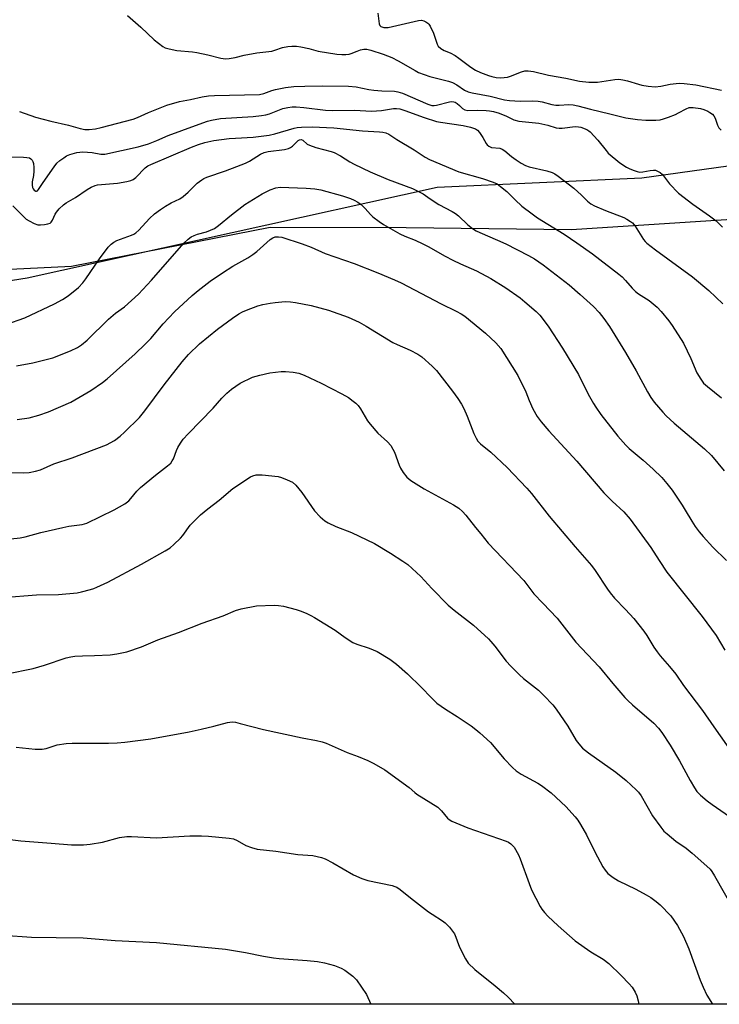
# Model space of a CAD drawing. Units: inches. Extents: x 1273769 to 1279769, y 577448 to 581449.
# Drawn here: x 1276589 to 1276827, y 577449 to 577784 of the extents above; entities that cross this region are included whole.
import ezdxf

# ---------------------------------------------------------------- set-up
doc = ezdxf.new("R2010")
doc.units = ezdxf.units.IN
doc.header["$MEASUREMENT"] = 0
for name, color, linetype in [('NTRL-Farm Land', 3, 'Continuous'), ('NTRL-Trees', 3, 'Continuous'), ('Undefined', 1, 'Continuous')]:
    doc.layers.add(name, color=color, linetype=linetype)

msp = doc.modelspace()

# ---------------------------------------------------------------- linework, layer by layer
at = {"layer": 'NTRL-Farm Land'}
for points in [[(1276297.27, 577652.56, 0), (1276354.14, 577663.01, 0), (1276553.18, 577697.07, 0), (1276606.69, 577699.72, 0), (1276674.16, 577712.93, 0), (1276720.42, 577712.82, 0), (1276776.7, 577712.12, 0), (1276834.67, 577715.88, 0)], [(1276977.35, 577448.67, 0), (1276229.68, 577448.75, 0)]]:
    msp.add_polyline3d(points, dxfattribs=at)
at = {"layer": 'NTRL-Trees'}
msp.add_lwpolyline([(1277103.7, 577448.66), (1276984.97, 577448.67), (1276983.44, 577455.86), (1276986.82, 577468.88), (1276982.66, 577476.17), (1276978.49, 577476.17), (1276969.63, 577473.31), (1276898.22, 577560.18), (1276879.84, 577600.39), (1276890.57, 577648.65), (1276918, 577686.12), (1276914.88, 577712.62), (1276903.97, 577732.88), (1276880.59, 577740.68), (1276800.66, 577729.57), (1276731.03, 577726.41), (1276591.61, 577695.57), (1276398.56, 577664.74), (1276315.89, 577651.41)], dxfattribs=at)
at = {"layer": 'Undefined'}
for points, elevation in [([(1276625.65, 577784.93), (1276630.19, 577780.91), (1276634.74, 577776.65), (1276637.75, 577774.38), (1276638.51, 577773.99), (1276639.88, 577773.58), (1276642.44, 577773.06), (1276647.79, 577772.58), (1276649.26, 577772.38), (1276653.05, 577771.6), (1276657.39, 577770.42), (1276658.21, 577770.26), (1276659.05, 577770.19), (1276660.22, 577770.31), (1276662.27, 577770.65), (1276665.42, 577771.4), (1276669.71, 577772.21), (1276674.73, 577772.83), (1276675.77, 577773.11), (1276678.45, 577774.03), (1276680.17, 577774.36), (1276681.62, 577774.53), (1276683.19, 577774.51), (1276684.6, 577774.31), (1276687.41, 577773.76), (1276690.58, 577772.85), (1276696.89, 577771.82), (1276698.61, 577771.63), (1276699.99, 577771.62), (1276701.06, 577771.76), (1276701.8, 577771.98), (1276703.79, 577772.83), (1276704.93, 577773.2), (1276706.09, 577773.44), (1276707.04, 577773.44), (1276708.44, 577773.11), (1276712.62, 577771.76), (1276715.64, 577770.61), (1276717.74, 577769.55), (1276723.5, 577766.18), (1276724.68, 577765.6), (1276726.56, 577764.83), (1276728.49, 577764.17), (1276734.89, 577762.55), (1276736.28, 577762.12), (1276737.72, 577761.36), (1276740.31, 577759.58), (1276741.56, 577758.99), (1276742.95, 577758.62), (1276749.05, 577757.45), (1276753.89, 577756.26), (1276755.64, 577756.05), (1276759.23, 577755.81), (1276763.59, 577755.86), (1276765.32, 577755.76), (1276766.71, 577755.55), (1276769.97, 577754.69), (1276771.38, 577754.42), (1276772.51, 577754.4), (1276775.85, 577754.61), (1276777.23, 577754.51), (1276778.88, 577754.17), (1276783.17, 577753.03), (1276789.8, 577751.53), (1276795.14, 577750.16), (1276799.17, 577749.51), (1276801.99, 577749.28), (1276805.42, 577749.29), (1276806.88, 577749.5), (1276808.03, 577749.79), (1276809.7, 577750.34), (1276812.12, 577751.28), (1276813.16, 577751.79), (1276815.69, 577753.24), (1276816.77, 577753.62), (1276817.32, 577753.69), (1276818.14, 577753.66), (1276820.62, 577753.26), (1276821.73, 577752.93), (1276823.07, 577752.38), (1276823.81, 577751.97), (1276824.63, 577751.33), (1276825.15, 577750.77), (1276825.56, 577750.06), (1276826.35, 577747.68), (1276826.85, 577746.72), (1276827.62, 577745.9)], 556), ([(1276710.79, 577785.72), (1276711.27, 577782.13), (1276711.55, 577781.48), (1276711.89, 577781.18), (1276712.89, 577780.9), (1276714.3, 577780.9), (1276724.62, 577783.24), (1276725.74, 577783.34), (1276726.5, 577783.16), (1276727.19, 577782.8), (1276727.84, 577782.33), (1276728.21, 577781.96), (1276728.69, 577781.28), (1276729.78, 577778.96), (1276730.98, 577775.21), (1276731.41, 577774.52), (1276732.23, 577773.76), (1276733.43, 577772.99), (1276735.39, 577772.25), (1276737.18, 577771.3), (1276738.38, 577770.47), (1276742.52, 577767.31), (1276744.05, 577766.35), (1276745.76, 577765.56), (1276748.52, 577764.5), (1276749.63, 577764.15), (1276751.04, 577763.84), (1276752.72, 577763.69), (1276754.9, 577763.94), (1276755.98, 577764.27), (1276759.75, 577765.78), (1276760.85, 577766.06), (1276761.92, 577766.11), (1276763.79, 577765.87), (1276768.91, 577764.62), (1276774.82, 577763.59), (1276779.48, 577762.65), (1276782.61, 577762.29), (1276784.01, 577762.22), (1276785.5, 577762.28), (1276791.4, 577763.2), (1276792.77, 577763.24), (1276794.14, 577763.06), (1276795.77, 577762.72), (1276799.46, 577761.53), (1276800.64, 577761.21), (1276802.79, 577760.87), (1276805.12, 577760.7), (1276807.13, 577760.87), (1276810.31, 577761.54), (1276812.33, 577761.84), (1276813.5, 577761.9), (1276814.99, 577761.81), (1276819.05, 577761.33), (1276827.77, 577759.54)], 554), ([(1276588.94, 577752.34), (1276594.42, 577750.39), (1276599.58, 577749.01), (1276605.62, 577747.64), (1276609.55, 577746.45), (1276611.19, 577746.19), (1276612.62, 577746.21), (1276614.85, 577746.42), (1276616.74, 577746.81), (1276627.63, 577749.69), (1276629.09, 577750.2), (1276632.84, 577751.92), (1276639.11, 577754.42), (1276643.38, 577755.68), (1276647.14, 577756.38), (1276651.03, 577757.31), (1276653.28, 577757.58), (1276655.3, 577757.73), (1276670.54, 577758.04), (1276672.06, 577758.36), (1276674.76, 577759.38), (1276676.08, 577759.77), (1276679.48, 577760.46), (1276682.28, 577760.81), (1276685.98, 577760.95), (1276692.11, 577761.04), (1276700.91, 577760.91), (1276703.48, 577760.69), (1276707.74, 577759.78), (1276709.48, 577759.52), (1276712.25, 577759.3), (1276716.56, 577759.16), (1276717.62, 577759.02), (1276719.23, 577758.47), (1276727.88, 577754.77), (1276729.23, 577754.36), (1276730.04, 577754.32), (1276730.84, 577754.41), (1276735.24, 577755.61), (1276736.02, 577755.69), (1276736.69, 577755.61), (1276737.15, 577755.45), (1276737.82, 577755.05), (1276738.63, 577754.35), (1276739.65, 577753.26), (1276740.4, 577752.82), (1276741.46, 577752.68), (1276744.57, 577752.69), (1276747.72, 577752.59), (1276748.85, 577752.5), (1276750.22, 577752.27), (1276752.12, 577751.71), (1276754.58, 577750.68), (1276757.14, 577749.5), (1276758.78, 577748.98), (1276765.63, 577748.33), (1276768.7, 577747.61), (1276771.46, 577746.77), (1276772.49, 577746.58), (1276773.53, 577746.6), (1276777.97, 577747.18), (1276779.04, 577747.11), (1276779.83, 577746.93), (1276781.9, 577746.14), (1276782.62, 577745.73), (1276783.07, 577745.37), (1276785.67, 577742.55), (1276788.45, 577739.04), (1276789.23, 577738.17), (1276793.12, 577734.87), (1276795.43, 577733.33), (1276796.38, 577732.85), (1276797.71, 577732.31), (1276799.07, 577731.86), (1276799.89, 577731.68), (1276800.99, 577731.72), (1276803.5, 577732.27), (1276804.55, 577732.36), (1276805.29, 577732.29), (1276805.77, 577732.16), (1276806.89, 577731.54), (1276807.67, 577730.82), (1276809.31, 577728.59), (1276810.06, 577727.7), (1276813.05, 577724.5), (1276818, 577720.73), (1276823.65, 577716.81), (1276825.88, 577715.13), (1276826.86, 577714.22), (1276828.06, 577712.94)], 558), ([(1276585.36, 577736.84), (1276590.31, 577736.76), (1276591.5, 577736.65), (1276592.32, 577736.47), (1276592.76, 577736.23), (1276593.24, 577735.73), (1276593.48, 577735.33), (1276593.71, 577734.56), (1276593.87, 577733.19), (1276593.85, 577732.01), (1276593.69, 577730.51), (1276593.3, 577728.38), (1276593.27, 577727.28), (1276593.42, 577726.48), (1276593.66, 577725.97), (1276593.98, 577725.56), (1276594.55, 577725.24), (1276594.75, 577725.24), (1276595.06, 577725.36), (1276595.46, 577725.81), (1276596.95, 577728.18), (1276600.69, 577733.51), (1276601.69, 577734.75), (1276602.67, 577735.62), (1276604.02, 577736.58), (1276604.97, 577737.16), (1276606.02, 577737.64), (1276608.49, 577738.33), (1276610.46, 577738.62), (1276613.67, 577738.37), (1276616.62, 577737.81), (1276618, 577737.81), (1276629.34, 577740.28), (1276632.8, 577741.33), (1276635.66, 577742.47), (1276639.56, 577744.15), (1276648.86, 577747.57), (1276652.91, 577748.99), (1276654.27, 577749.38), (1276657.33, 577749.85), (1276668.47, 577750.54), (1276671.31, 577750.9), (1276672.69, 577751.15), (1276673.99, 577751.52), (1276678.54, 577753.27), (1276680.25, 577753.66), (1276681.69, 577753.87), (1276683.1, 577753.86), (1276685.64, 577753.69), (1276693.06, 577752.75), (1276695.36, 577752.6), (1276702.88, 577752.71), (1276708.66, 577752.41), (1276712.13, 577752.63), (1276716.17, 577753.3), (1276717.19, 577753.3), (1276718.3, 577753.14), (1276719.99, 577752.63), (1276726.58, 577750.24), (1276730.78, 577748.89), (1276732.15, 577748.63), (1276739.81, 577747.54), (1276742.37, 577746.97), (1276744.03, 577746.38), (1276744.73, 577745.92), (1276745.47, 577745.1), (1276746.58, 577743.47), (1276747.65, 577741.39), (1276747.98, 577740.96), (1276748.59, 577740.46), (1276749.55, 577740.08), (1276752.34, 577739.79), (1276753.13, 577739.53), (1276754.07, 577738.9), (1276756.31, 577737.01), (1276757.86, 577735.83), (1276759.63, 577734.66), (1276761.04, 577733.9), (1276762.36, 577733.49), (1276768.36, 577732.07), (1276770.14, 577731.5), (1276771.02, 577731.12), (1276772.18, 577730.33), (1276777.47, 577726.16), (1276780.09, 577723.85), (1276782.18, 577721.78), (1276783.29, 577720.92), (1276784.56, 577720.25), (1276788.25, 577718.61), (1276794.49, 577716.21), (1276795.53, 577715.69), (1276796.77, 577714.92), (1276797.43, 577714.38), (1276798.36, 577713.29), (1276801.25, 577708.77), (1276801.79, 577708.09), (1276802.37, 577707.51), (1276805.31, 577705.23), (1276817.85, 577696.04), (1276823.4, 577691.4), (1276828.21, 577686.86)], 560), ([(1276586.67, 577720.22), (1276590, 577716.89), (1276591.27, 577715.71), (1276592.19, 577715.06), (1276593.92, 577714.16), (1276595.2, 577713.73), (1276596.05, 577713.69), (1276597.49, 577713.83), (1276598.6, 577714.05), (1276599.35, 577714.36), (1276599.75, 577714.7), (1276600.22, 577715.37), (1276601.07, 577717.38), (1276601.51, 577718.09), (1276602.44, 577719.18), (1276603.87, 577720.59), (1276604.8, 577721.24), (1276608.04, 577723.08), (1276611.98, 577725.77), (1276613.28, 577726.51), (1276614.64, 577727.11), (1276615.47, 577727.35), (1276622.28, 577727.91), (1276625.46, 577728.47), (1276626.85, 577728.85), (1276627.6, 577729.21), (1276628.53, 577729.83), (1276631.75, 577733.08), (1276632.66, 577733.76), (1276633.57, 577734.29), (1276647.43, 577740.17), (1276649.81, 577741.05), (1276651.98, 577741.7), (1276655.08, 577742.39), (1276660.22, 577743.08), (1276662.45, 577743.27), (1276668.38, 577743.59), (1276673.84, 577744.27), (1276675.83, 577744.69), (1276682.33, 577746.64), (1276683.45, 577746.83), (1276684.89, 577746.94), (1276688.46, 577747.04), (1276695.84, 577746.68), (1276705.6, 577745.68), (1276711.39, 577745.41), (1276712.53, 577745.27), (1276713.58, 577744.98), (1276714.55, 577744.52), (1276717.33, 577742.72), (1276723.15, 577739.26), (1276726.92, 577736.74), (1276728.46, 577735.91), (1276738.42, 577731.71), (1276746.39, 577729.47), (1276750.04, 577728.26), (1276751.37, 577727.66), (1276752.58, 577726.8), (1276754.66, 577725.12), (1276757.56, 577722.23), (1276759.87, 577720.09), (1276763.3, 577717.47), (1276765.19, 577716.17), (1276774.16, 577710.53), (1276778.54, 577707.59), (1276783.85, 577703.86), (1276792.82, 577697.01), (1276793.92, 577696.06), (1276795.11, 577694.86), (1276797.29, 577692.25), (1276798.44, 577691.05), (1276799.46, 577690.32), (1276803.16, 577688.03), (1276805.81, 577685.74), (1276807.24, 577684.27), (1276809.84, 577681.13), (1276810.94, 577679.55), (1276814.81, 577673.48), (1276817.31, 577668.27), (1276819.39, 577663.4), (1276820.68, 577661.2), (1276821.66, 577659.91), (1276822.93, 577658.77), (1276827.73, 577654.93)], 562)]:
    msp.add_lwpolyline(points, dxfattribs=dict(at, elevation=elevation))
for points in [[(1276584.27, 577679.8, 564), (1276590.75, 577682.13, 564), (1276600.81, 577686.85, 564), (1276603.57, 577688.3, 564), (1276605.56, 577689.58, 564), (1276609, 577692.45, 564), (1276610.5, 577694.04, 564), (1276611.52, 577695.4, 564), (1276616.2, 577702.19, 564), (1276619.16, 577706.16, 564), (1276620.13, 577707.22, 564), (1276621.04, 577707.89, 564), (1276622.05, 577708.43, 564), (1276627.05, 577710.24, 564), (1276627.86, 577710.58, 564), (1276628.53, 577710.98, 564), (1276629.58, 577711.92, 564), (1276633.13, 577715.86, 564), (1276634.84, 577717.45, 564), (1276636.88, 577718.97, 564), (1276638.6, 577720.06, 564), (1276640.56, 577721.2, 564), (1276643.44, 577722.63, 564), (1276644.61, 577723.39, 564), (1276646.37, 577724.81, 564), (1276649.42, 577727.94, 564), (1276650.97, 577729.08, 564), (1276651.69, 577729.47, 564), (1276652.71, 577729.9, 564), (1276659.04, 577732.08, 564), (1276662.84, 577733.61, 564), (1276665.88, 577734.7, 564), (1276667.18, 577735.38, 564), (1276670.93, 577737.75, 564), (1276672.17, 577738.32, 564), (1276673.49, 577738.66, 564), (1276679.05, 577739.32, 564), (1276680.43, 577739.66, 564), (1276681.12, 577740.01, 564), (1276681.77, 577740.46, 564), (1276683.77, 577742.4, 564), (1276684.19, 577742.66, 564), (1276684.78, 577742.76, 564), (1276685.36, 577742.55, 564), (1276686.85, 577741.2, 564), (1276687.58, 577740.81, 564), (1276689.75, 577740.08, 564), (1276694.95, 577738.68, 564), (1276696.01, 577738.31, 564), (1276698.12, 577737.21, 564), (1276701.31, 577735.22, 564), (1276702.83, 577734.36, 564), (1276708.19, 577731.75, 564), (1276714.31, 577729.19, 564), (1276722.64, 577726.11, 564), (1276724.72, 577725.1, 564), (1276726.2, 577724.25, 564), (1276728.6, 577722.55, 564), (1276731.55, 577720.7, 564), (1276736.14, 577718.26, 564), (1276737.31, 577717.56, 564), (1276738.29, 577716.77, 564), (1276741.45, 577713.75, 564), (1276743.04, 577712.51, 564), (1276744.24, 577711.72, 564), (1276745.52, 577711.08, 564), (1276751.55, 577708.58, 564), (1276754.4, 577707.27, 564), (1276762.11, 577703.3, 564), (1276764.16, 577702.13, 564), (1276767.07, 577700.19, 564), (1276775.89, 577693.34, 564), (1276779.64, 577690.09, 564), (1276784.16, 577685.95, 564), (1276786.12, 577683.93, 564), (1276787.74, 577681.85, 564), (1276789.59, 577679.18, 564), (1276795.05, 577670.3, 564), (1276798.71, 577664.1, 564), (1276802.56, 577656.94, 564), (1276803.68, 577655.02, 564), (1276804.83, 577653.41, 564), (1276807.72, 577650.02, 564), (1276808.93, 577648.75, 564), (1276811.68, 577646.26, 564), (1276821.99, 577637.56, 564), (1276824.38, 577635.28, 564), (1276828.63, 577630.05, 564)], [(1276587.95, 577665.8, 566), (1276593.44, 577666.83, 566), (1276597.17, 577667.7, 566), (1276600.29, 577668.55, 566), (1276606.33, 577670.89, 566), (1276608.63, 577672.05, 566), (1276610.03, 577672.98, 566), (1276611.92, 577674.57, 566), (1276619.21, 577681.68, 566), (1276621.66, 577683.67, 566), (1276624.69, 577685.88, 566), (1276629.47, 577690.17, 566), (1276633.85, 577694.87, 566), (1276644.87, 577707.54, 566), (1276646.27, 577708.92, 566), (1276647.36, 577709.68, 566), (1276648.39, 577710.17, 566), (1276649.52, 577710.55, 566), (1276652.59, 577711.32, 566), (1276653.96, 577711.88, 566), (1276655.27, 577712.54, 566), (1276656.61, 577713.48, 566), (1276661.05, 577717.16, 566), (1276665.57, 577720.61, 566), (1276671.48, 577724.24, 566), (1276674.23, 577725.7, 566), (1276676.1, 577726.34, 566), (1276677.67, 577726.58, 566), (1276686.43, 577726.24, 566), (1276689.38, 577725.96, 566), (1276691.4, 577725.61, 566), (1276698.83, 577723.59, 566), (1276701.52, 577722.74, 566), (1276702.82, 577722.18, 566), (1276704.05, 577721.45, 566), (1276705.14, 577720.6, 566), (1276706.51, 577719.26, 566), (1276708.31, 577717.28, 566), (1276709.17, 577716.48, 566), (1276711.29, 577714.86, 566), (1276712.74, 577713.88, 566), (1276718.3, 577710.7, 566), (1276720, 577709.92, 566), (1276723.55, 577708.53, 566), (1276726.12, 577707.32, 566), (1276727.91, 577706.4, 566), (1276733.73, 577703.1, 566), (1276736.32, 577701.75, 566), (1276738.93, 577700.47, 566), (1276744.39, 577698.13, 566), (1276749.24, 577695.51, 566), (1276754.38, 577692.29, 566), (1276759.26, 577688.87, 566), (1276760.89, 577687.59, 566), (1276764.72, 577684.29, 566), (1276765.91, 577683.01, 566), (1276768.79, 577679.32, 566), (1276773.64, 577671.83, 566), (1276779.05, 577662.79, 566), (1276782.43, 577656.16, 566), (1276784.16, 577652.94, 566), (1276784.95, 577651.71, 566), (1276786.72, 577649.29, 566), (1276792.46, 577641.91, 566), (1276795.2, 577638.83, 566), (1276796.37, 577637.72, 566), (1276801.08, 577633.75, 566), (1276804.44, 577630.69, 566), (1276807.38, 577627.8, 566), (1276809.11, 577625.82, 566), (1276810.92, 577623.53, 566), (1276814.32, 577618.45, 566), (1276815.41, 577616.72, 566), (1276817.64, 577612.92, 566), (1276818.77, 577611.2, 566), (1276820.14, 577609.29, 566), (1276821.46, 577607.76, 566), (1276824.79, 577604.14, 566), (1276829.41, 577599.64, 566)], [(1276588.11, 577647.57, 568), (1276592.22, 577648.09, 568), (1276595.57, 577649.05, 568), (1276598.86, 577650.18, 568), (1276606.47, 577653.4, 568), (1276613.24, 577657.38, 568), (1276617.14, 577660.09, 568), (1276618.75, 577661.39, 568), (1276628.26, 577669.91, 568), (1276631.7, 577673.14, 568), (1276633.59, 577675.08, 568), (1276637.82, 577680.06, 568), (1276641.68, 577684.21, 568), (1276647.74, 577689.72, 568), (1276649.72, 577691.42, 568), (1276653.79, 577694.6, 568), (1276657.95, 577697.44, 568), (1276661.57, 577699.67, 568), (1276666.63, 577702.57, 568), (1276668.27, 577703.6, 568), (1276669.63, 577704.66, 568), (1276674.2, 577708.74, 568), (1276675.1, 577709.36, 568), (1276675.88, 577709.63, 568), (1276677.02, 577709.71, 568), (1276678.16, 577709.5, 568), (1276685.08, 577707.25, 568), (1276688.21, 577706.09, 568), (1276692.97, 577704.01, 568), (1276702.78, 577700.6, 568), (1276710.86, 577697.42, 568), (1276716.5, 577695.03, 568), (1276718.8, 577693.97, 568), (1276732.38, 577686.83, 568), (1276737.49, 577684.39, 568), (1276739.23, 577683.44, 568), (1276740.43, 577682.67, 568), (1276747.42, 577676.91, 568), (1276751, 577673.6, 568), (1276752.69, 577671.65, 568), (1276758.45, 577662.47, 568), (1276761.16, 577656.97, 568), (1276762.26, 577654, 568), (1276763.59, 577651.11, 568), (1276765.05, 577648.6, 568), (1276766.4, 577646.74, 568), (1276768.98, 577643.71, 568), (1276778.49, 577633.4, 568), (1276787.66, 577622.64, 568), (1276790.56, 577619.82, 568), (1276794.53, 577616.18, 568), (1276796.7, 577613.63, 568), (1276803.7, 577603.98, 568), (1276806.49, 577599.6, 568), (1276809.13, 577595.66, 568), (1276821.19, 577580.54, 568), (1276825.97, 577574.04, 568), (1276828.92, 577569.14, 568)], [(1276583.95, 577629.5, 570), (1276590.44, 577629.45, 570), (1276592.2, 577629.54, 570), (1276594.42, 577629.97, 570), (1276596.06, 577630.44, 570), (1276600.64, 577632.43, 570), (1276606.82, 577634.53, 570), (1276618.51, 577638.96, 570), (1276621.24, 577640.38, 570), (1276623.22, 577641.84, 570), (1276624.71, 577643.19, 570), (1276629.73, 577648.18, 570), (1276631.63, 577650.5, 570), (1276638.15, 577659.38, 570), (1276644.32, 577667.1, 570), (1276646.48, 577669.63, 570), (1276650.16, 577673.28, 570), (1276656.33, 577678.23, 570), (1276661.41, 577682.03, 570), (1276663.58, 577683.52, 570), (1276664.83, 577684.2, 570), (1276666.17, 577684.76, 570), (1276669.99, 577686.15, 570), (1276671.68, 577686.62, 570), (1276674.21, 577687.11, 570), (1276675.91, 577687.33, 570), (1276679.34, 577687.62, 570), (1276681.09, 577687.57, 570), (1276682.86, 577687.33, 570), (1276688.14, 577686.32, 570), (1276694.08, 577684.73, 570), (1276700.77, 577682.37, 570), (1276704.54, 577680.6, 570), (1276706.84, 577679.33, 570), (1276715.97, 577673.7, 570), (1276717.43, 577672.99, 570), (1276721.87, 577671.14, 570), (1276724.4, 577669.76, 570), (1276725.85, 577668.82, 570), (1276729.36, 577665.69, 570), (1276730.79, 577664.23, 570), (1276736.28, 577657.23, 570), (1276738.08, 577654.65, 570), (1276739.31, 577652.73, 570), (1276740.1, 577651.24, 570), (1276741.22, 577648.69, 570), (1276743.51, 577642.76, 570), (1276744.24, 577641.15, 570), (1276744.83, 577640.18, 570), (1276745.75, 577639.22, 570), (1276749.26, 577636.46, 570), (1276754.87, 577631.19, 570), (1276761.57, 577624.14, 570), (1276763.09, 577622.34, 570), (1276769.13, 577614.71, 570), (1276777.95, 577604.19, 570), (1276783.55, 577597.86, 570), (1276784.77, 577596.19, 570), (1276788.98, 577589.79, 570), (1276789.83, 577588.6, 570), (1276791.36, 577586.82, 570), (1276795.09, 577582.95, 570), (1276797.88, 577579.88, 570), (1276801.29, 577575.55, 570), (1276802.28, 577574.13, 570), (1276804.72, 577570.16, 570), (1276805.86, 577568.53, 570), (1276806.91, 577567.16, 570), (1276810.06, 577563.59, 570), (1276812.21, 577560.92, 570), (1276814.78, 577557.07, 570), (1276821.32, 577548.56, 570), (1276825.07, 577543.01, 570), (1276831.58, 577533.81, 570)], [(1276586, 577606.96, 572), (1276589.18, 577607.25, 572), (1276590.88, 577607.61, 572), (1276596.25, 577609.12, 572), (1276603.71, 577610.83, 572), (1276605.72, 577611.22, 572), (1276610.26, 577611.84, 572), (1276611.83, 577612.27, 572), (1276621.12, 577616.83, 572), (1276624.76, 577618.91, 572), (1276626.17, 577619.89, 572), (1276626.88, 577620.63, 572), (1276628.89, 577623.14, 572), (1276630.12, 577624.43, 572), (1276635.18, 577628.61, 572), (1276639.33, 577631.76, 572), (1276640.39, 577632.73, 572), (1276640.93, 577633.43, 572), (1276641.39, 577634.19, 572), (1276642.37, 577636.94, 572), (1276642.83, 577637.99, 572), (1276643.71, 577639.45, 572), (1276644.68, 577640.86, 572), (1276646.28, 577642.62, 572), (1276654.82, 577651.43, 572), (1276657.83, 577654.81, 572), (1276659.46, 577656.52, 572), (1276661.05, 577657.83, 572), (1276663.98, 577659.84, 572), (1276668.25, 577661.88, 572), (1276670.73, 577662.64, 572), (1276674.09, 577663.45, 572), (1276677.92, 577663.85, 572), (1276679.4, 577663.82, 572), (1276682.05, 577663.62, 572), (1276683.99, 577663.28, 572), (1276685.8, 577662.6, 572), (1276691.59, 577659.89, 572), (1276698.61, 577656.31, 572), (1276700.85, 577654.98, 572), (1276702.5, 577653.81, 572), (1276703.38, 577653.08, 572), (1276704.1, 577652.28, 572), (1276704.91, 577651.19, 572), (1276707.34, 577647.12, 572), (1276708.18, 577645.92, 572), (1276710.87, 577642.93, 572), (1276714.16, 577639.97, 572), (1276715.22, 577638.64, 572), (1276715.99, 577637.44, 572), (1276716.52, 577636.44, 572), (1276718.07, 577632.01, 572), (1276718.53, 577630.95, 572), (1276719.47, 577629.52, 572), (1276720.71, 577627.95, 572), (1276721.33, 577627.36, 572), (1276722.04, 577626.82, 572), (1276726.56, 577623.91, 572), (1276736.53, 577618.56, 572), (1276738.43, 577617.33, 572), (1276739.68, 577616.27, 572), (1276740.79, 577615.03, 572), (1276744.05, 577610.86, 572), (1276745.88, 577608.67, 572), (1276748.31, 577605.49, 572), (1276760.51, 577592.82, 572), (1276763.91, 577588.29, 572), (1276766.95, 577585.03, 572), (1276771.83, 577580, 572), (1276778.23, 577571.84, 572), (1276786.07, 577563.43, 572), (1276790.81, 577557.72, 572), (1276794.89, 577553.03, 572), (1276795.92, 577551.96, 572), (1276797.45, 577550.55, 572), (1276804.67, 577544.22, 572), (1276806.27, 577542.62, 572), (1276807.48, 577541.05, 572), (1276810.22, 577536.81, 572), (1276813.41, 577531.42, 572), (1276817.03, 577524.76, 572), (1276818.52, 577522.25, 572), (1276819.36, 577521.07, 572), (1276820.56, 577519.8, 572), (1276822.82, 577517.89, 572), (1276824.61, 577516.56, 572), (1276830.4, 577512.55, 572)], [(1276583.26, 577586.99, 574), (1276594.72, 577587.91, 574), (1276602.19, 577588.04, 574), (1276608.59, 577588.64, 574), (1276610.01, 577588.93, 574), (1276613.09, 577589.7, 574), (1276614.2, 577590.04, 574), (1276615.29, 577590.48, 574), (1276618.98, 577592.26, 574), (1276630.48, 577598.31, 574), (1276638.46, 577602.82, 574), (1276640.17, 577603.89, 574), (1276641.48, 577605, 574), (1276643.72, 577607.23, 574), (1276644.47, 577608.12, 574), (1276647.03, 577611.63, 574), (1276648.44, 577613.1, 574), (1276650.55, 577615.12, 574), (1276653.04, 577617.17, 574), (1276656.91, 577620.06, 574), (1276661.51, 577624.12, 574), (1276667.53, 577628.05, 574), (1276668.34, 577628.41, 574), (1276669.48, 577628.69, 574), (1276670.35, 577628.77, 574), (1276671.5, 577628.71, 574), (1276676.95, 577628.12, 574), (1276678.07, 577627.8, 574), (1276679.98, 577627.04, 574), (1276681.83, 577626.17, 574), (1276682.92, 577625.22, 574), (1276684.99, 577622.71, 574), (1276689.24, 577616.48, 574), (1276691.25, 577614.4, 574), (1276692.76, 577613.08, 574), (1276694, 577612.38, 574), (1276696.59, 577611.15, 574), (1276701.86, 577609.14, 574), (1276709.7, 577605.32, 574), (1276715.2, 577602.12, 574), (1276719.38, 577599.4, 574), (1276721.01, 577598.18, 574), (1276724.04, 577595.54, 574), (1276725.5, 577594.15, 574), (1276729.22, 577590.11, 574), (1276734.8, 577584.41, 574), (1276736.84, 577582.7, 574), (1276743.32, 577577.61, 574), (1276748.5, 577572.91, 574), (1276749.3, 577572.05, 574), (1276750.61, 577570.44, 574), (1276754.54, 577565.31, 574), (1276756.11, 577563.61, 574), (1276758.99, 577560.71, 574), (1276760.39, 577559.48, 574), (1276765.45, 577555.48, 574), (1276767.34, 577553.72, 574), (1276770.34, 577550.46, 574), (1276771.45, 577549.08, 574), (1276775.51, 577543.29, 574), (1276778.28, 577538.36, 574), (1276779.15, 577537.26, 574), (1276780.49, 577535.81, 574), (1276782.48, 577534.21, 574), (1276791.83, 577527.64, 574), (1276795.35, 577524.72, 574), (1276798.73, 577521.64, 574), (1276799.5, 577520.75, 574), (1276800.36, 577519.53, 574), (1276804.26, 577512.72, 574), (1276807.04, 577508.92, 574), (1276808.15, 577507.56, 574), (1276809.23, 577506.58, 574), (1276812.21, 577504.19, 574), (1276815.71, 577501.72, 574), (1276817.8, 577500.09, 574), (1276822.79, 577495.64, 574), (1276823.84, 577494.61, 574), (1276824.44, 577493.87, 574), (1276825.36, 577492.38, 574), (1276832.37, 577480.03, 574)], [(1276584.7, 577561.09, 576), (1276593.6, 577562.85, 576), (1276597.45, 577564.02, 576), (1276604.82, 577566.43, 576), (1276606.43, 577566.85, 576), (1276607.81, 577567.03, 576), (1276610.39, 577567.19, 576), (1276614.44, 577567.29, 576), (1276619.75, 577567.53, 576), (1276622.07, 577567.89, 576), (1276625.51, 577568.58, 576), (1276630.4, 577570.23, 576), (1276636.02, 577572.63, 576), (1276643.01, 577575.05, 576), (1276651.04, 577578.27, 576), (1276658.27, 577580.74, 576), (1276662.45, 577582.57, 576), (1276664.39, 577583.12, 576), (1276669.61, 577584.14, 576), (1276675.57, 577584.41, 576), (1276677.02, 577584.32, 576), (1276678.72, 577584.04, 576), (1276683.03, 577582.97, 576), (1276684.41, 577582.52, 576), (1276686.49, 577581.64, 576), (1276688.02, 577580.92, 576), (1276689.31, 577580.2, 576), (1276696.34, 577575.93, 576), (1276699.74, 577573.41, 576), (1276702.38, 577571.69, 576), (1276703.71, 577571.13, 576), (1276707.85, 577569.72, 576), (1276710.56, 577568.61, 576), (1276714.87, 577566.03, 576), (1276717.21, 577564.31, 576), (1276720.91, 577561.08, 576), (1276725.52, 577556.53, 576), (1276729.08, 577552.84, 576), (1276730.93, 577551.09, 576), (1276733.85, 577549.01, 576), (1276737.85, 577546.55, 576), (1276742.53, 577543.36, 576), (1276744.22, 577542.14, 576), (1276745.53, 577541.02, 576), (1276749.13, 577537.71, 576), (1276753.83, 577532.11, 576), (1276756.61, 577529.21, 576), (1276757.86, 577528.03, 576), (1276759.54, 577526.94, 576), (1276765.3, 577523.89, 576), (1276766.52, 577523.12, 576), (1276769.82, 577520.57, 576), (1276774.79, 577515.98, 576), (1276777.99, 577512.44, 576), (1276778.87, 577511.28, 576), (1276779.81, 577509.83, 576), (1276781.81, 577506.25, 576), (1276784.68, 577500.53, 576), (1276787.36, 577495.43, 576), (1276788.15, 577494.23, 576), (1276789.11, 577493.18, 576), (1276790.87, 577491.76, 576), (1276792.73, 577490.61, 576), (1276798.56, 577487.77, 576), (1276802.15, 577485.85, 576), (1276803.64, 577484.96, 576), (1276805.51, 577483.59, 576), (1276806.84, 577482.47, 576), (1276810.44, 577478.7, 576), (1276812.78, 577475.5, 576), (1276814.86, 577471.67, 576), (1276816.58, 577467.57, 576), (1276820.48, 577456.92, 576), (1276821.49, 577454.45, 576), (1276822.77, 577451.81, 576), (1276824.72, 577448.68, 576)], [(1276587.83, 577536.15, 578), (1276594.33, 577535.48, 578), (1276596.67, 577535.42, 578), (1276598.07, 577535.66, 578), (1276601.74, 577536.9, 578), (1276604.8, 577537.38, 578), (1276606.87, 577537.46, 578), (1276619.2, 577537.45, 578), (1276622.13, 577537.57, 578), (1276624.78, 577537.78, 578), (1276633.63, 577538.93, 578), (1276646.7, 577541.35, 578), (1276650.8, 577542.18, 578), (1276655.02, 577543.2, 578), (1276659.68, 577544.48, 578), (1276661.28, 577544.69, 578), (1276662.39, 577544.57, 578), (1276664.06, 577544.19, 578), (1276671.93, 577542.06, 578), (1276685.11, 577539.27, 578), (1276690, 577538.37, 578), (1276691.92, 577537.94, 578), (1276693.25, 577537.45, 578), (1276700.37, 577534.29, 578), (1276704.1, 577532.95, 578), (1276707.41, 577531.59, 578), (1276709.46, 577530.51, 578), (1276713.2, 577528.34, 578), (1276721.53, 577522.42, 578), (1276723.47, 577520.64, 578), (1276724.15, 577520.11, 578), (1276731.24, 577515.65, 578), (1276732.51, 577514.44, 578), (1276734.54, 577511.99, 578), (1276735.12, 577511.47, 578), (1276735.99, 577510.92, 578), (1276741.47, 577508.72, 578), (1276754.53, 577504.11, 578), (1276755.33, 577503.77, 578), (1276756.1, 577503.28, 578), (1276756.69, 577502.71, 578), (1276757.2, 577502.04, 578), (1276758.64, 577499.5, 578), (1276759.22, 577498.13, 578), (1276762.3, 577489.69, 578), (1276763.13, 577487.61, 578), (1276766.02, 577481.97, 578), (1276766.63, 577481, 578), (1276767.5, 577479.88, 578), (1276768.71, 577478.6, 578), (1276772.17, 577475.33, 578), (1276777.95, 577470.23, 578), (1276783.31, 577466.53, 578), (1276787.5, 577464.01, 578), (1276789.43, 577462.51, 578), (1276793.61, 577458.47, 578), (1276796.31, 577455.65, 578), (1276797.29, 577454.52, 578), (1276798.34, 577452.83, 578), (1276798.93, 577451.53, 578), (1276799.36, 577449.81, 578), (1276799.56, 577448.69, 578)], [(1276582.1, 577505.14, 580), (1276589.4, 577504.2, 580), (1276599.76, 577503.5, 580), (1276606.65, 577502.89, 580), (1276610.7, 577502.87, 580), (1276613.04, 577503.11, 580), (1276617.14, 577503.82, 580), (1276622.92, 577505.42, 580), (1276625.41, 577505.72, 580), (1276627.1, 577505.72, 580), (1276635.55, 577505.31, 580), (1276646.92, 577505.92, 580), (1276650.9, 577505.9, 580), (1276653.2, 577505.79, 580), (1276660.25, 577505.17, 580), (1276661.76, 577504.91, 580), (1276663.02, 577504.39, 580), (1276665.97, 577502.67, 580), (1276667.84, 577501.98, 580), (1276669.74, 577501.44, 580), (1276676.15, 577500.77, 580), (1276683.57, 577499.59, 580), (1276688.78, 577499.22, 580), (1276691.62, 577498.61, 580), (1276692.94, 577498.09, 580), (1276695.48, 577496.81, 580), (1276702.51, 577492.71, 580), (1276705.43, 577491.43, 580), (1276707.38, 577490.8, 580), (1276715.75, 577489.01, 580), (1276716.59, 577488.77, 580), (1276717.3, 577488.46, 580), (1276718.47, 577487.67, 580), (1276721.91, 577484.85, 580), (1276728.06, 577480.09, 580), (1276729.29, 577479.26, 580), (1276732.83, 577477.09, 580), (1276733.78, 577476.4, 580), (1276735.16, 577474.89, 580), (1276736.93, 577472.57, 580), (1276737.42, 577471.51, 580), (1276738.24, 577468.95, 580), (1276738.69, 577467.85, 580), (1276740.61, 577464.13, 580), (1276741.61, 577462.67, 580), (1276743.88, 577460.45, 580), (1276750.75, 577454.98, 580), (1276753.63, 577452.53, 580), (1276755.12, 577451.1, 580), (1276757.41, 577448.69, 580)], [(1276583.36, 577472.15, 582), (1276593.03, 577471.51, 582), (1276601.48, 577471.33, 582), (1276610.59, 577471.3, 582), (1276621.48, 577470.39, 582), (1276635.53, 577469.73, 582), (1276659.05, 577467.37, 582), (1276665.82, 577466.28, 582), (1276671.94, 577465.01, 582), (1276675.31, 577464.45, 582), (1276677.33, 577464.23, 582), (1276686.8, 577463.55, 582), (1276690.36, 577463.17, 582), (1276692.69, 577462.76, 582), (1276696.05, 577461.89, 582), (1276698.39, 577460.98, 582), (1276699.62, 577460.31, 582), (1276702.35, 577458.23, 582), (1276703.56, 577457.02, 582), (1276706.96, 577452.01, 582), (1276708.49, 577448.7, 582)]]:
    msp.add_polyline3d(points, dxfattribs=at)

doc.saveas('drawing.dxf')
